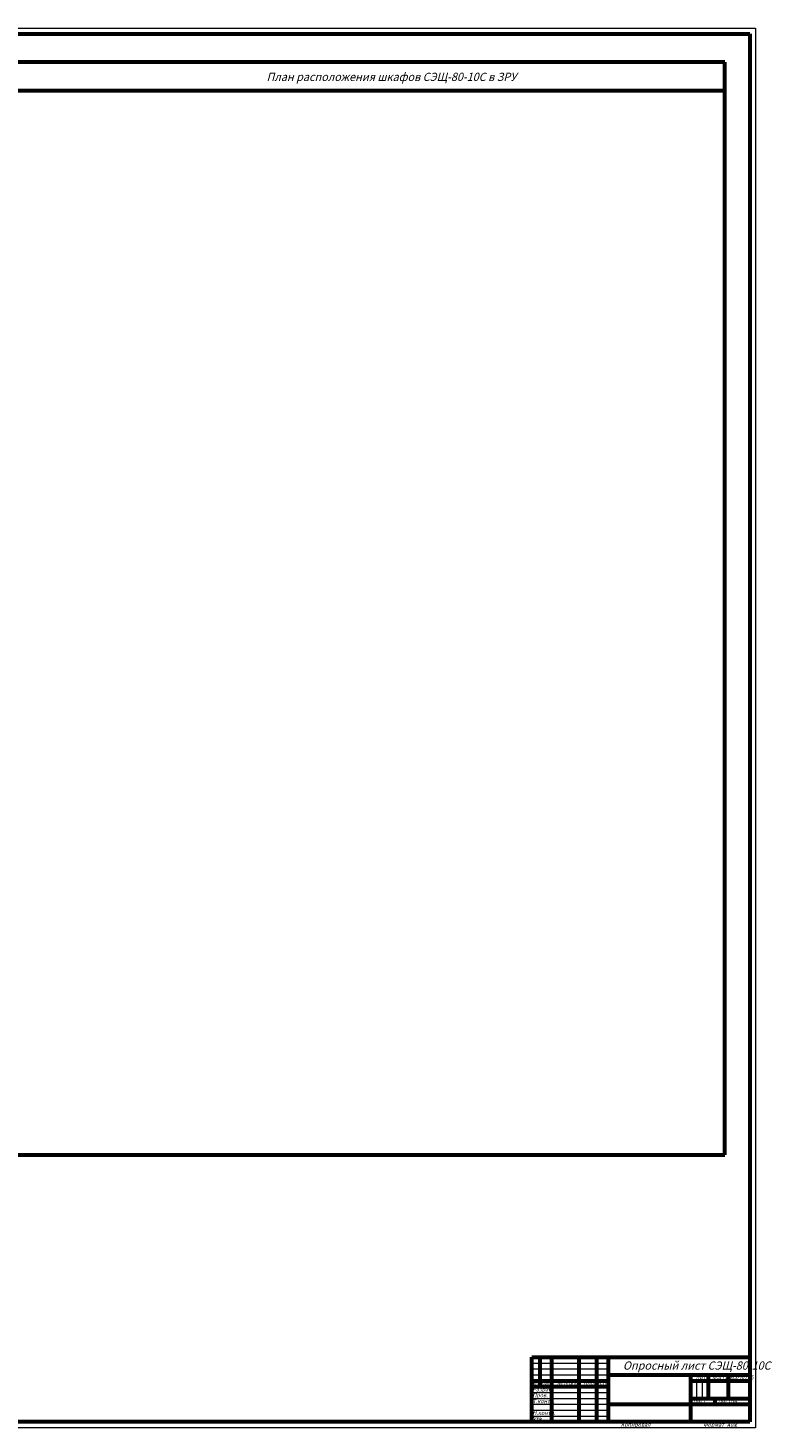
# Model space of a CAD drawing. Units: millimetres. Extents: x 0 to 1696, y 0 to 1189.
# Drawn here: x 1064 to 1696, y 0 to 1189 of the extents above; entities that cross this region are included whole.
import ezdxf

# ---------------------------------------------------------------- set-up
doc = ezdxf.new("R2010")
doc.units = ezdxf.units.MM
doc.linetypes.add('K5LT_BASIC', pattern=[0])
doc.linetypes.add('K5LT_THIN', pattern=[0])
doc.layers.add('Системный слой', color=7, linetype='Continuous')
doc.styles.add('KTEXTSTYLE', font='GOST_AU.SHX', dxfattribs={"width": 0.96, "height": 5})

# ---------------------------------------------------------------- blocks, each defined once
blk = doc.blocks.new('U0')
at = {"layer": 'Системный слой', "color": 150, "linetype": 'K5LT_BASIC', "lineweight": 60, "true_color": 0x0080ff}
for p, q in [((1655.8, 1160), (1047, 1160)), ((1047, 1160), (1047, 232)), ((1655.8, 232), (1655.8, 1160)), ((1047, 232), (1655.8, 232))]:
    blk.add_line(p, q, dxfattribs=at)
blk = doc.blocks.new('U4')
at = {"color": 7, "linetype": 'K5LT_THIN', "lineweight": 18}
for p, q in [((0, 1189), (1682, 1189)), ((1682, 1189), (1682, 0)), ((1492, 55), (1557, 55)), ((1492, 50), (1557, 50)), ((1492, 45), (1557, 45)), ((1632, 25), (1632, 40)), ((1637, 25), (1637, 40)), ((1492, 30), (1557, 30)), ((1492, 25), (1557, 25)), ((1492, 20), (1557, 20)), ((1492, 15), (1557, 15)), ((1682, 0), (0, 0)), ((1492, 10), (1557, 10))]:
    blk.add_line(p, q, dxfattribs=at)
at = {"color": 150, "linetype": 'K5LT_BASIC', "lineweight": 60, "true_color": 0x0080ff}
for p, q in [((20, 1184), (1677, 1184)), ((1677, 1184), (1677, 5)), ((1492, 60), (1677, 60)), ((1492, 5), (1492, 60)), ((1499, 35), (1499, 60)), ((1509, 5), (1509, 60)), ((1532, 5), (1532, 60)), ((1547, 5), (1547, 60)), ((1557, 5), (1557, 60)), ((1492, 40), (1557, 40)), ((1557, 45), (1677, 45)), ((1627, 5), (1627, 45)), ((1627, 40), (1642, 40)), ((1642, 25), (1642, 45)), ((1642, 40), (1677, 40)), ((1659, 25), (1659, 45)), ((1492, 35), (1557, 35)), ((1627, 25), (1677, 25)), ((1647.6, 20), (1647.6, 25)), ((1557, 20), (1627, 20)), ((1627, 20), (1677, 20)), ((1677, 5), (20, 5))]:
    blk.add_line(p, q, dxfattribs=at)
at = {"color": 7, "attachment_point": 1, "style": 'KTEXTSTYLE'}
for s, insert, char_height in [('\\H3.5;\\W0.965;\\Q15;\\Q15;\\H7.00;Опросный лист СЭЩ-80-10С', (1569.3, 56.4), 7), ('\\H3.5;\\W0.965;\\Q15;\\Q15;\\W0.856;Изм.', (1492.6, 39.4), 3.5), ('\\H3.5;\\W0.965;\\Q15;\\Q15;\\W0.862;Лист', (1499.6, 39.4), 3.5), ('\\H3.5;\\W0.965;\\Q15;\\Q15;№ докум.', (1513.1, 39.4), 3.5), ('\\H3.5;\\W0.965;\\Q15;\\Q15;Подп.', (1535.4, 39.4), 3.5), ('\\H3.5;\\W0.965;\\Q15;\\Q15;\\W0.862;Дата', (1547.6, 39.4), 3.5), ('\\H3.5;\\W0.965;\\Q15;\\Q15;Лит.', (1630.8, 44.4), 3.5), ('\\H3.5;\\W0.965;\\Q15;\\Q15;Масса', (1644.9, 44.4), 3.5), ('\\H3.5;\\W0.965;\\Q15;\\Q15;Масштаб', (1659.8, 44.4), 3.5), ('\\H3.5;\\W0.965;\\Q15;\\Q15;Разраб.', (1492.5, 34.4), 3.5), ('\\H3.5;\\W0.965;\\Q15;\\Q15;Пров.', (1492.5, 29.4), 3.5), ('\\H3.5;\\W0.965;\\Q15;\\Q15;Т.контр.', (1492.5, 24.4), 3.5), ('\\H3.5;\\W0.965;\\Q15;\\Q15;Лист', (1628.6, 24.4), 3.5), ('\\H3.5;\\W0.965;\\Q15;\\Q15;Листов', (1649.8, 24.4), 3.5), ('\\H3.5;\\W0.965;\\Q15;\\Q15;Н.контр.', (1492.5, 14.4), 3.5), ('\\H3.5;\\W0.965;\\Q15;\\Q15;Утв.', (1492.5, 9.4), 3.5), ('\\H3.5;\\W0.965;\\Q15;\\Q15;Копировал', (1567.5, 4.4), 3.5), ('\\H3.5;\\W0.965;\\Q15;\\Q15;Формат', (1637.5, 4.4), 3.5), ('\\H3.5;\\W0.965;\\Q15;\\Q15;A0', (1657.5, 4.4), 3.5), ('\\H3.5;\\W0.965;\\Q15;\\Q15;×', (1661.9, 4.4), 3.5), ('\\H3.5;\\W0.965;\\Q15;\\Q15;2', (1663.6, 4.4), 3.5)]:
    blk.add_mtext(s, dxfattribs=dict(at, insert=insert, char_height=char_height))

msp = doc.modelspace()

# ---------------------------------------------------------------- linework, layer by layer
at = {"layer": 'Системный слой', "color": 150, "linetype": 'K5LT_BASIC', "lineweight": 60, "true_color": 0x0080ff}
msp.add_line((1047, 1136), (1655.8, 1136), dxfattribs=at)

# ---------------------------------------------------------------- block references
msp.add_blockref('U4', (0, 0))
at = {"layer": 'Системный слой'}
msp.add_blockref('U0', (0, 0), dxfattribs=at)

# ---------------------------------------------------------------- texts
at = {"layer": 'Системный слой', "color": 7, "insert": (1266.6, 1151), "char_height": 7, "attachment_point": 1, "style": 'KTEXTSTYLE'}
msp.add_mtext('\\H3.5;\\W0.965;\\Q15;\\Q15;\\H7.00;План расположения шкафов СЭЩ-80-10С в ЗРУ', dxfattribs=at)

doc.saveas('drawing.dxf')
